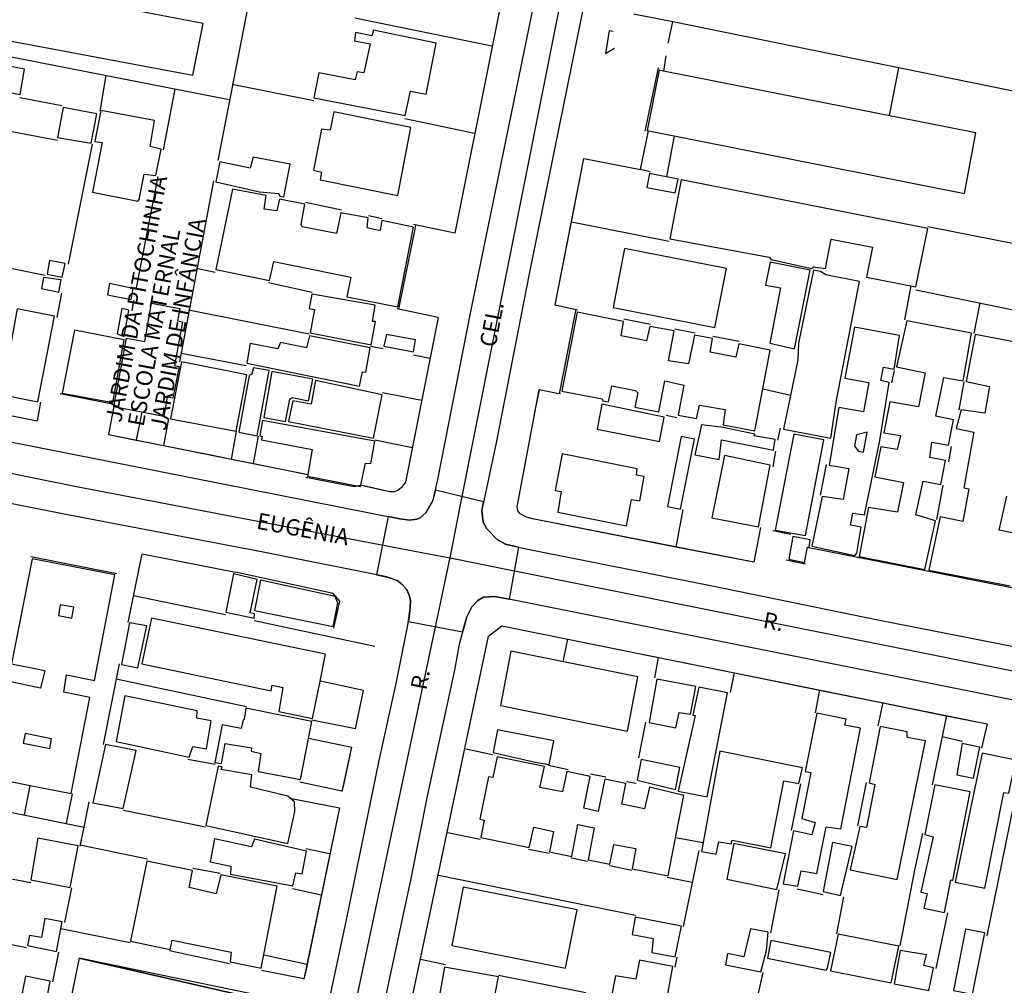
# Model space of a CAD drawing. Extents: x 180707 to 183128, y 1674278 to 1677056.
# Drawn here: x 181268 to 181420, y 1675159 to 1675308 of the extents above; entities that cross this region are included whole.
import ezdxf
from ezdxf.enums import TextEntityAlignment as Align

# ---------------------------------------------------------------- set-up
doc = ezdxf.new("R2010")
doc.units = 0
doc.header["$MEASUREMENT"] = 0
for name, color, linetype in [('IMAGEM', 7, 'CONTINUOUS'), ('V-CRUZAMENTO', 1, 'CONTINUOUS'), ('V-EDIFICACAO', 2, 'CONTINUOUS'), ('V-EDIFICACAO_IDENTIFICADA', 6, 'CONTINUOUS'), ('V-EIXO_DE_LOGRADOURO', 3, 'CONTINUOUS'), ('V-LOTE', 231, 'CONTINUOUS'), ('V-NOME_DOS_LOGRADOUROS', 2, 'CONTINUOUS'), ('V-QUADRA', 6, 'CONTINUOUS'), ('V-TESTADA', 3, 'CONTINUOUS')]:
    doc.layers.add(name, color=color, linetype=linetype)
picture_1 = doc.add_image_def('image1.jpg', size_in_pixel=(4028, 4628))

msp = doc.modelspace()

# ---------------------------------------------------------------- linework, layer by layer
at = {"layer": 'V-CRUZAMENTO'}
msp.add_lwpolyline([(181328.1, 1675217.55), (181328.08, 1675216.99), (181327.84, 1675215.39), (181336.18, 1675213.76), (181336.77, 1675215.87), (181336.81, 1675216), (181337.59, 1675217.64), (181338.56, 1675218.58), (181339.39, 1675219.1), (181341.17, 1675219.2), (181341.41, 1675219.16), (181343.42, 1675218.8), (181344.84, 1675226.81), (181343.22, 1675227.19), (181342.8, 1675227.29), (181341.52, 1675227.99), (181339.93, 1675229.63), (181339.35, 1675230.67), (181339.15, 1675232.4), (181339.42, 1675233.83), (181332, 1675235.6), (181331.53, 1675233.92), (181330.52, 1675232.14), (181329.64, 1675231.36), (181329.12, 1675231.15), (181328.02, 1675230.97), (181326.52, 1675231.18), (181324.74, 1675231.53), (181322.93, 1675222.56), (181324.62, 1675222.21), (181326.1, 1675221.71), (181326.77, 1675221.17), (181327.52, 1675220.33), (181327.97, 1675219.44), (181328.15, 1675218.68)], close=True, dxfattribs=at)
at = {"layer": 'V-EDIFICACAO'}
for points in [[(181243.25, 1675317.67), (181241.72, 1675309.84), (181241.95, 1675309.46), (181294.62, 1675299.55), (181296.21, 1675307.53), (181243.25, 1675317.67)], [(181320.99, 1675299.92), (181319.95, 1675300.07), (181319.62, 1675298.84), (181314.01, 1675299.96), (181313.26, 1675296.09), (181327.34, 1675293.34), (181328.16, 1675297.13), (181330.57, 1675296.65), (181332.1, 1675304.52), (181322.48, 1675306.53), (181322.22, 1675305.64), (181319.69, 1675306.16), (181319.54, 1675304.86), (181321.92, 1675304.38), (181320.99, 1675299.92)], [(181251.38, 1675305.04), (181250.9, 1675303.93), (181246.29, 1675304.86), (181245.44, 1675300.85), (181267.98, 1675296.57), (181268.65, 1675300.48), (181258.55, 1675302.41), (181258.62, 1675303.6), (181251.38, 1675305.04)], [(181367.14, 1675300.2), (181366.49, 1675300.33), (181364.64, 1675291.04), (181413.56, 1675281.35), (181415.34, 1675290.71)], [(181274.6, 1675294.61), (181273.74, 1675289.96), (181278.91, 1675289.11), (181279.8, 1675293.64), (181274.6, 1675294.61)], [(181280.43, 1675294.12), (181279.5, 1675289.37), (181280.61, 1675289.18), (181279.13, 1675281.53), (181286.11, 1675280.16), (181286.33, 1675280.42), (181287.11, 1675284.32), (181288.9, 1675284.09), (181289.71, 1675288.18), (181288.01, 1675288.59), (181288.67, 1675292.6), (181280.43, 1675294.12)], [(181316.35, 1675293.9), (181315.79, 1675291.11), (181314.42, 1675291.23), (181313.19, 1675284.91), (181314.45, 1675284.65), (181314.23, 1675283.43), (181326.19, 1675281.05), (181328.23, 1675291.49), (181316.35, 1675293.9)], [(181303.9, 1675286.95), (181303.42, 1675285.25), (181298.74, 1675286.21), (181298.15, 1675283.13), (181304.87, 1675281.61), (181307.84, 1675281.35), (181307.99, 1675280.94), (181308.62, 1675280.83), (181309.62, 1675285.84), (181303.9, 1675286.95)], [(181365.01, 1675284.43), (181364.6, 1675282.27), (181368.98, 1675281.46), (181369.43, 1675283.57), (181365.01, 1675284.43)], [(181369.91, 1675283.46), (181368.13, 1675274.36), (181383.43, 1675271.5), (181383.76, 1675271.17), (181390.01, 1675269.79), (181390.3, 1675270.05), (181392.16, 1675269.76), (181393.01, 1675274.29), (181399.37, 1675273.06), (181398.47, 1675268.42), (181406.09, 1675266.93), (181407.91, 1675275.96), (181369.91, 1675283.46)], [(181316.76, 1675275.18), (181311.48, 1675276.22), (181311.3, 1675276.55), (181311.85, 1675279.71), (181307.95, 1675280.45), (181307.54, 1675278.67), (181305.61, 1675278.93), (181305.91, 1675281.01), (181300.71, 1675281.98), (181298.15, 1675269.61), (181306.43, 1675267.94), (181307.09, 1675270.88), (181318.95, 1675268.46), (181318.35, 1675265.41), (181326.19, 1675263.89), (181328.64, 1675276.15), (181323.74, 1675277.15), (181323.48, 1675275.61), (181323, 1675275.7), (181321.47, 1675276.07), (181321.62, 1675277.59), (181317.42, 1675278.37), (181316.76, 1675275.18)], [(181361.14, 1675272.88), (181359.4, 1675263.74), (181375.07, 1675260.69), (181376.86, 1675269.79), (181361.14, 1675272.88)], [(181272.48, 1675271.02), (181272.14, 1675268.9), (181274.48, 1675268.46), (181274.93, 1675270.57), (181272.48, 1675271.02)], [(181383.62, 1675270.76), (181382.87, 1675267.23), (181385.18, 1675266.78), (181383.56, 1675258.27), (181387.37, 1675257.39), (181389.75, 1675269.53), (181383.62, 1675270.76)], [(181386.73, 1675250.22), (181385.66, 1675245.02), (181392.94, 1675243.64), (181393.86, 1675249.48), (181397.36, 1675267.79), (181392.2, 1675268.79), (181391.38, 1675269.31), (181390.27, 1675269.5), (181387.96, 1675258.28), (181387.85, 1675255.68)], [(181271.59, 1675268.38), (181271.29, 1675266.67), (181273.93, 1675266.12), (181274.3, 1675268.01), (181271.59, 1675268.38)], [(181281.77, 1675267.45), (181281.47, 1675265.71), (181285.11, 1675265), (181285.41, 1675266.71), (181281.77, 1675267.45)], [(181312.93, 1675265.82), (181312.56, 1675263.63), (181313.38, 1675263.48), (181312.67, 1675259.84), (181322.1, 1675258.02), (181322.74, 1675261.62), (181322.29, 1675261.62), (181322.7, 1675264.11), (181312.93, 1675265.82)], [(181267.54, 1675263.55), (181266.57, 1675258.46), (181265.09, 1675258.76), (181263.49, 1675250.66), (181270.7, 1675249.25), (181273.26, 1675262.44), (181267.54, 1675263.55)], [(181282.95, 1675259.73), (181284.03, 1675259.32), (181284.74, 1675263.33), (181283.66, 1675263.59), (181282.95, 1675259.73)], [(181374.37, 1675256.9), (181374.74, 1675258.98), (181371.92, 1675259.5), (181371.02, 1675255.08), (181367.91, 1675255.55), (181368.8, 1675260.17), (181365.04, 1675260.84), (181364.56, 1675258.61), (181360.66, 1675259.39), (181361, 1675261.62), (181353.86, 1675263.07), (181351.49, 1675250.89), (181357.73, 1675249.7), (181357.8, 1675249.36), (181358.66, 1675249.25), (181359.21, 1675251.67), (181362.85, 1675250.96), (181363.19, 1675250.59), (181362.74, 1675248.4), (181366.46, 1675247.69), (181367.38, 1675252.45), (181370.32, 1675251.78), (181369.43, 1675247.17), (181372.25, 1675246.65), (181372.73, 1675248.7), (181376.67, 1675248.03), (181376.34, 1675245.69), (181381.24, 1675244.76), (181383.62, 1675257.2), (181378.79, 1675258.17), (181378.34, 1675256.09), (181374.37, 1675256.9)], [(181404.68, 1675261.7), (181403.08, 1675254.64), (181407.5, 1675253.71), (181406.5, 1675248.44), (181402.04, 1675249.25), (181401.11, 1675244.46), (181403.69, 1675244.06), (181403.18, 1675241.87), (181400.67, 1675242.27), (181399.74, 1675237.66), (181404.16, 1675236.77), (181403.23, 1675232.2), (181398.77, 1675232.95), (181397.32, 1675225.37), (181407.43, 1675223.4), (181409.1, 1675230.9), (181406.09, 1675231.79), (181407.2, 1675236.99), (181409.91, 1675236.51), (181410.62, 1675240.19), (181408.24, 1675240.67), (181408.54, 1675243.02), (181411.1, 1675242.53), (181411.85, 1675246.43), (181409.13, 1675247.02), (181410.36, 1675253), (181413.37, 1675252.45), (181414.67, 1675259.8), (181404.68, 1675261.7)], [(181276.38, 1675260.28), (181274.48, 1675250.55), (181282.25, 1675249.14), (181284.03, 1675258.8), (181276.38, 1675260.28)], [(181396.62, 1675260.73), (181395.13, 1675252.89), (181398.81, 1675252.19), (181397.99, 1675247.66), (181394.2, 1675248.36), (181392.68, 1675239.48), (181395.73, 1675238.93), (181394.87, 1675234.17), (181391.64, 1675234.65), (181390.04, 1675227), (181396.65, 1675225.52), (181396.99, 1675225.89), (181397.66, 1675229.9), (181395.99, 1675230.23), (181396.35, 1675232.06), (181398.14, 1675231.83), (181400.51, 1675243.28), (181401.97, 1675252.22), (181400.67, 1675252.52), (181401.06, 1675254.57), (181402.71, 1675254.27), (181403.53, 1675259.43), (181396.62, 1675260.73)], [(181312.6, 1675259.39), (181312.15, 1675257.57), (181308.14, 1675258.39), (181307.73, 1675257.39), (181303.42, 1675258.24), (181302.94, 1675255.16), (181320.28, 1675251.63), (181320.77, 1675253.86), (181321.25, 1675253.82), (181321.96, 1675257.57), (181312.6, 1675259.39)], [(181324.44, 1675259.58), (181324.07, 1675257.8), (181328.64, 1675256.94), (181328.94, 1675258.76), (181324.44, 1675259.58)], [(181301.27, 1675244.68), (181302.94, 1675253.41), (181292.87, 1675255.38), (181291.16, 1675246.58)], [(181303.94, 1675254.49), (181303.72, 1675253.49), (181303.31, 1675253.3), (181301.71, 1675244.53), (181304.5, 1675244.01), (181306.36, 1675254.04), (181303.94, 1675254.49)], [(181306.8, 1675253.9), (181305.54, 1675246.8), (181308.88, 1675246.17), (181309.55, 1675249.66), (181309.92, 1675249.88), (181312.45, 1675249.36), (181313.08, 1675252.71), (181306.8, 1675253.9)], [(181313.49, 1675252.52), (181312.86, 1675248.88), (181310, 1675249.4), (181309.36, 1675246.17), (181322.48, 1675243.64), (181323.78, 1675250.29), (181313.49, 1675252.52)], [(181357.65, 1675248.88), (181356.95, 1675245.02), (181366.57, 1675243.09), (181367.27, 1675246.88), (181357.65, 1675248.88)], [(181312.34, 1675238.02), (181312.3, 1675237.77), (181320.43, 1675236.18), (181321.21, 1675239.78), (181322.03, 1675239.74), (181322.66, 1675243.16), (181305.35, 1675246.36), (181304.94, 1675243.98), (181305.28, 1675243.9), (181305.17, 1675243.38), (181313, 1675241.86)], [(181373.03, 1675245.69), (181371.99, 1675241.08), (181375.74, 1675240.34), (181376.12, 1675243.39), (181384.1, 1675241.79), (181384.36, 1675243.42), (181381.16, 1675244.01), (181381.24, 1675244.24), (181376.34, 1675245.28), (181373.03, 1675245.69)], [(181396.91, 1675244.13), (181396.62, 1675242.38), (181397.21, 1675241.6), (181397.99, 1675241.45), (181398.55, 1675244.57), (181396.91, 1675244.13)], [(181367.79, 1675233.09), (181369.8, 1675232.69), (181371.92, 1675243.49), (181369.91, 1675243.87), (181367.79, 1675233.09)], [(181387.26, 1675244.24), (181384.4, 1675229.45), (181389.08, 1675228.6), (181391.86, 1675243.35), (181387.26, 1675244.24)], [(181351.52, 1675241.19), (181350.48, 1675235.58), (181351.37, 1675235.43), (181350.85, 1675232.2), (181361.44, 1675230.09), (181362.22, 1675234.17), (181363.52, 1675233.95), (181364.19, 1675237.7), (181363, 1675237.92), (181363.08, 1675238.89), (181351.52, 1675241.19)], [(181376.58, 1675240.95), (181374.63, 1675231.35), (181381.8, 1675229.97), (181383.62, 1675239.48), (181376.58, 1675240.95)], [(181387.11, 1675228.49), (181386.48, 1675224.96), (181388.89, 1675224.48), (181389.34, 1675226.82), (181389.6, 1675226.78), (181389.75, 1675227.95), (181387.11, 1675228.49)], [(181269.54, 1675190.11), (181275.82, 1675188.85), (181278.72, 1675203.64), (181274.71, 1675204.46), (181275.15, 1675207.17), (181279.43, 1675206.28), (181282.58, 1675222.58), (181269.84, 1675225.03), (181266.65, 1675208.84), (181271.77, 1675207.8), (181271.1, 1675205.09), (181266.05, 1675206.16), (181263.16, 1675191.38)], [(181300.88, 1675222.69), (181299.71, 1675216.79), (181304.05, 1675215.86), (181304.13, 1675216.53), (181303.46, 1675216.68), (181304.54, 1675221.84), (181300.88, 1675222.69)], [(181305.02, 1675221.73), (181304.09, 1675217.05), (181316.24, 1675214.6), (181316.98, 1675218.2), (181316.53, 1675219.2), (181305.02, 1675221.73)], [(181274.15, 1675217.94), (181273.89, 1675216.27), (181275.97, 1675215.9), (181276.27, 1675217.57), (181274.15, 1675217.94)], [(181314.22, 1675206.17), (181315.08, 1675210.32), (181288.23, 1675215.86), (181286.74, 1675208.84), (181306.69, 1675204.68), (181306.84, 1675205.53), (181308.47, 1675205.2), (181307.84, 1675201.52), (181313.04, 1675200.44)], [(181284.85, 1675215.15), (181283.59, 1675208.76), (181286.11, 1675208.24), (181287.49, 1675214.71), (181284.85, 1675215.15)], [(181343.65, 1675210.81), (181342.01, 1675202.41), (181361.59, 1675198.44), (181363.22, 1675206.83), (181343.65, 1675210.81)], [(181366.16, 1675206.5), (181364.93, 1675199.78), (181369.06, 1675198.96), (181369.58, 1675201.34), (181371.32, 1675201.08), (181372.14, 1675205.35), (181366.16, 1675206.5)], [(181372.62, 1675205.24), (181371.7, 1675200.92), (181372.04, 1675200.9), (181369.41, 1675189.2), (181373.88, 1675188.33), (181377.04, 1675204.38), (181372.62, 1675205.24)], [(181284.11, 1675203.9), (181282.77, 1675196.88), (181294.06, 1675194.46), (181294.58, 1675196.1), (181296.7, 1675195.76), (181297.44, 1675200.04), (181295.21, 1675200.48), (181295.25, 1675201.6), (181284.11, 1675203.9)], [(181302.75, 1675202), (181302.52, 1675200.27), (181302.38, 1675200.18), (181302.05, 1675198.88), (181299.11, 1675199.44), (181298, 1675193.65), (181299, 1675193.46), (181299.59, 1675196.54), (181303.67, 1675195.89), (181303.57, 1675195.36), (181305.09, 1675195.02), (181304.68, 1675192.27), (181311.18, 1675191.01), (181312.93, 1675199.96), (181302.75, 1675202)], [(181390.79, 1675201.22), (181389, 1675192.27), (181389.86, 1675192.09), (181388.48, 1675185.03), (181390.53, 1675184.4), (181390.04, 1675182.5), (181387.22, 1675183.1), (181385.59, 1675174.96), (181387.89, 1675174.55), (181388.37, 1675176.93), (181390.79, 1675176.52), (181392.23, 1675183.73), (181394.5, 1675183.39), (181397.55, 1675198.92), (181395.13, 1675199.4), (181395.32, 1675200.33), (181390.79, 1675201.22)], [(181400.55, 1675199.18), (181398.85, 1675190.49), (181399.77, 1675190.27), (181398.47, 1675183.62), (181397.43, 1675183.77), (181395.95, 1675177.08), (181403.19, 1675175.59), (181407.57, 1675196.95), (181404.71, 1675197.51), (181404.75, 1675198.36), (181400.55, 1675199.18)], [(181268.73, 1675198.1), (181268.43, 1675196.62), (181272.55, 1675195.8), (181272.81, 1675197.29), (181268.73, 1675198.1)], [(181341.57, 1675198.66), (181340.9, 1675195.17), (181347.4, 1675193.68), (181349.55, 1675193.35), (181350.26, 1675196.95), (181341.57, 1675198.66)], [(181281.13, 1675196.4), (181279.18, 1675187.42), (181283.88, 1675186.55), (181285.89, 1675195.47), (181281.13, 1675196.4)], [(181413.23, 1675196.54), (181412.37, 1675191.72), (181414.93, 1675191.23), (181415.94, 1675196), (181413.23, 1675196.54)], [(181369.03, 1675182.03), (181370.32, 1675188.56), (181365.01, 1675189.82), (181364.23, 1675186.48), (181360.74, 1675187.22), (181361.37, 1675190.38), (181358.1, 1675191.08), (181357.09, 1675186.07), (181354.87, 1675186.59), (181355.87, 1675191.49), (181352.27, 1675192.24), (181351.59, 1675189.11), (181348.11, 1675189.76), (181348.84, 1675193.01), (181341.53, 1675194.5), (181340.83, 1675191.34), (181340.16, 1675191.42), (181338.86, 1675184.88), (181339.53, 1675184.73), (181339.01, 1675182.06), (181346.47, 1675180.53), (181347.16, 1675183.68), (181350.22, 1675183.02), (181349.59, 1675179.87), (181353.01, 1675179.16), (181353.94, 1675184.06), (181356.5, 1675183.58), (181355.57, 1675178.64), (181358.88, 1675177.97), (181359.51, 1675180.98), (181362.89, 1675180.39), (181362.33, 1675177.23), (181367.87, 1675176.15)], [(181375.85, 1675195.39), (181373.03, 1675179.94), (181375.3, 1675179.49), (181375.67, 1675181.43), (181377.6, 1675181.09), (181377.75, 1675181.69), (181383.73, 1675180.5), (181385.73, 1675190.82), (181388.04, 1675190.38), (181388.59, 1675192.79), (181375.85, 1675195.39)], [(181414.97, 1675188.78), (181412.14, 1675175.19), (181416.71, 1675174.29), (181419.61, 1675189), (181420.39, 1675188.93), (181421.5, 1675194.02), (181416.27, 1675195.1), (181414.97, 1675188.78)], [(181309.59, 1675188.16), (181309.25, 1675188.45), (181303.49, 1675189.82), (181303.68, 1675191.75), (181298.96, 1675192.54), (181299.11, 1675192.98), (181298.52, 1675193.09), (181296.62, 1675183.95), (181309.25, 1675181.17), (181310.33, 1675186.03), (181310.29, 1675187.55)], [(181363.74, 1675194.09), (181363.11, 1675190.9), (181369.02, 1675189.45), (181369.69, 1675192.87), (181363.74, 1675194.09)], [(181409.02, 1675190.19), (181407.43, 1675182.54), (181408.72, 1675182.17), (181406.83, 1675173.65), (181407.79, 1675173.42), (181407.31, 1675171.17), (181410.47, 1675170.54), (181411.48, 1675175.54), (181411.75, 1675175.44), (181414.45, 1675189.11), (181409.02, 1675190.19)], [(181270.7, 1675181.98), (181269.62, 1675175.56), (181275.67, 1675174.37), (181276.9, 1675180.79), (181270.7, 1675181.98)], [(181304.13, 1675181.8), (181303.64, 1675180.65), (181297.96, 1675181.87), (181297.25, 1675178.34), (181300.45, 1675177.67), (181300.41, 1675176.45), (181310.03, 1675174.63), (181310.48, 1675176.63), (181311.48, 1675176.49), (181312.11, 1675179.98), (181304.13, 1675181.8)], [(181378.01, 1675181.13), (181376.93, 1675175.63), (181384.66, 1675174.07), (181385.96, 1675179.57), (181378.01, 1675181.13)], [(181393.24, 1675181.31), (181391.79, 1675173.74), (181394.43, 1675173.14), (181396.25, 1675180.68), (181393.24, 1675181.31)], [(181287.52, 1675178.42), (181285, 1675166.09), (181291.09, 1675164.82), (181291.42, 1675166.27), (181300.52, 1675164.41), (181300.37, 1675162.89), (181305.13, 1675161.96), (181307.58, 1675174.55), (181298.91, 1675176.34), (181298.22, 1675173.4), (181294.05, 1675174.35), (181294.54, 1675176.97), (181287.52, 1675178.42)], [(181336.29, 1675174.44), (181334.55, 1675165.42), (181352.04, 1675161.96), (181353.83, 1675170.91), (181336.29, 1675174.44)], [(181274.26, 1675168), (181274.48, 1675169.09), (181271.81, 1675169.61), (181271.29, 1675166.64), (181269.43, 1675166.98), (181269.1, 1675165.42), (181273.56, 1675164.49)], [(181362.82, 1675169.8), (181362.33, 1675167.13), (181365.56, 1675166.53), (181365.34, 1675164.34), (181368.94, 1675163.67), (181369.95, 1675168.43), (181362.82, 1675169.8)], [(181380.57, 1675168.02), (181379.57, 1675163.67), (181377.04, 1675164.19), (181376.74, 1675162.44), (181382.17, 1675161.37), (181383.06, 1675164.64), (181383.32, 1675167.5), (181380.57, 1675168.02)], [(181394.09, 1675167.16), (181392.9, 1675161.52), (181402.26, 1675159.66), (181403.45, 1675165.34), (181394.09, 1675167.16)], [(181413.7, 1675167.94), (181411.85, 1675158.51), (181414.82, 1675157.95), (181416.71, 1675167.39), (181413.7, 1675167.94)], [(181383.73, 1675166.2), (181383.21, 1675163.48), (181392.23, 1675161.63), (181392.46, 1675161.92), (181392.94, 1675164.34), (181383.73, 1675166.2)], [(181403.67, 1675164.67), (181402.75, 1675159.51), (181408.09, 1675158.47), (181408.8, 1675162), (181407.31, 1675162.37), (181407.69, 1675163.97), (181403.67, 1675164.67)], [(181277.09, 1675163.48), (181274.67, 1675151.78), (181301.93, 1675146.14), (181301.99, 1675146.48), (181302.42, 1675148.78), (181303.72, 1675148.59), (181305.09, 1675154.72), (181303.83, 1675154.98), (181304.28, 1675157.28)], [(181304.28, 1675157.28), (181304.39, 1675157.84), (181277.09, 1675163.48)], [(181363.45, 1675163.19), (181362.89, 1675160.22), (181359.77, 1675160.77), (181359.17, 1675157.64), (181367.46, 1675155.98), (181368.61, 1675162.18), (181363.45, 1675163.19)], [(181333.4, 1675162.07), (181332.39, 1675156.35), (181356.28, 1675151.6), (181356.65, 1675153.53), (181354.42, 1675153.94), (181354.61, 1675155.54), (181343.05, 1675157.84), (181342.65, 1675156.35), (181340.97, 1675156.65), (181341.72, 1675160.59), (181333.4, 1675162.07)], [(181268.8, 1675160.7), (181268.28, 1675158.14), (181272.14, 1675157.39), (181272.59, 1675159.92), (181268.8, 1675160.7)]]:
    msp.add_lwpolyline(points, close=True, dxfattribs=at)
for points in [[(181427.93, 1675257.2), (181415.19, 1675259.62), (181415.19, 1675259.62), (181413.85, 1675252.34), (181417.42, 1675251.59), (181416.68, 1675247.47), (181413.04, 1675247.99), (181412.29, 1675245.13), (181415, 1675244.57), (181413.44, 1675235.99), (181414.26, 1675235.84), (181413.3, 1675230.79), (181409.84, 1675231.5), (181408.09, 1675223.29), (181420.61, 1675220.87)], [(181422.17, 1675228.79), (181418.93, 1675229.46), (181420.1, 1675234.69)]]:
    msp.add_lwpolyline(points, dxfattribs=at)
at = {"layer": 'V-EDIFICACAO_IDENTIFICADA'}
msp.add_lwpolyline([(181287.22, 1675258.54), (181288.23, 1675264.44), (181292.58, 1675263.59), (181292.22, 1675261.7), (181293.01, 1675261.56), (181291.78, 1675254.85), (181292.49, 1675254.69), (181291.5, 1675249.81), (181290.66, 1675249.93), (181290.15, 1675246.97), (181282.4, 1675248.43), (181284.36, 1675259.04), (181287.22, 1675258.54)], close=True, dxfattribs=at)
at = {"layer": 'V-EIXO_DE_LOGRADOURO'}
for points in [[(181275.65, 1674952.2), (181298.28, 1675056.03), (181300.35, 1675065.55), (181302.22, 1675074.11), (181303.3, 1675079.08), (181332.46, 1675216.71), (181334.11, 1675224.51), (181334.25, 1675225.19), (181335.82, 1675233.07), (181361.02, 1675359.54), (181367.44, 1675388.36), (181371.23, 1675406.9), (181374.07, 1675420.78)], [(180709.71, 1675350.28), (180766.65, 1675338.43), (180777.95, 1675336.08), (180828.34, 1675326.65), (180929.39, 1675306.5), (180981.82, 1675296.05), (181075.77, 1675276.64), (181133.74, 1675264.67), (181184.38, 1675254.47), (181192.13, 1675253.29), (181204.55, 1675250.78), (181215.73, 1675248.51), (181226.2, 1675246.39), (181276.66, 1675236.18), (181325.6, 1675226.84), (181334.24, 1675225.19), (181334.25, 1675225.19), (181342.4, 1675223.55), (181495, 1675192.94), (181502.29, 1675191.48), (181503.33, 1675191.27)]]:
    msp.add_lwpolyline(points, dxfattribs=at)
at = {"layer": 'V-LOTE'}
for points in [[(181346.38, 1675332.19), (181335.01, 1675275.21)], [(181306.83, 1675329.41), (181298.45, 1675286.41)], [(181340.69, 1675304.06), (181319.57, 1675308.36)], [(181367.89, 1675304.51), (181368.59, 1675307.78), (181362.53, 1675308.98)], [(181237.92, 1675307.94), (181227.92, 1675256.49), (181227.93, 1675255.67), (181228.2, 1675255.04), (181228.72, 1675254.67), (181229.52, 1675254.46), (181270.58, 1675246.31)], [(181459.21, 1675275.91), (181423.05, 1675283.14), (181425.59, 1675296.19), (181368.59, 1675307.78)], [(181359.41, 1675306.33), (181358.81, 1675306.42), (181358.22, 1675302.92), (181359.61, 1675303.73)], [(181300.19, 1675295.75), (181258.69, 1675303.88)], [(181367.54, 1675302.53), (181367.14, 1675300.2)], [(181403.39, 1675300.73), (181401.94, 1675293.35)], [(181281.2, 1675299.51), (181280.27, 1675294.05)], [(181300.68, 1675298.17), (181313.28, 1675295.65)], [(181291.82, 1675297.41), (181290.03, 1675288.06)], [(181267.93, 1675296.14), (181274.43, 1675294.9)], [(181327.3, 1675292.89), (181338.02, 1675290.64)], [(181265.62, 1675291.1), (181273.73, 1675289.58)], [(181354.9, 1675286.71), (181363.62, 1675285.01), (181364.84, 1675291)], [(181367.7, 1675283.91), (181368.88, 1675290.2)], [(181279.06, 1675288.92), (181275.38, 1675270.44)], [(181350.44, 1675264.17), (181354.9, 1675286.71)], [(181365.11, 1675284.68), (181363.62, 1675285.01)], [(181289.19, 1675283.94), (181285.89, 1675266.82)], [(181297.79, 1675283.28), (181292.54, 1675255.41)], [(181317.52, 1675278.77), (181311.98, 1675279.95)], [(181321.66, 1675277.97), (181323.81, 1675277.5)], [(181335.01, 1675275.21), (181328.64, 1675276.56)], [(181352.96, 1675276.97), (181368.03, 1675273.98)], [(181431.38, 1675271.55), (181407.94, 1675276.22)], [(181271.84, 1675268.69), (181259.62, 1675271.15), (181257.73, 1675262.12)], [(181295.19, 1675269.83), (181298.06, 1675269.21)], [(181306.27, 1675267.64), (181312.99, 1675266.14)], [(181274.38, 1675265.97), (181273.66, 1675262.22)], [(181405.3, 1675267.08), (181404.31, 1675261.88)], [(181406.07, 1675266.5), (181422.84, 1675263.03)], [(181285.46, 1675264.84), (181285.19, 1675263.25)], [(181415.92, 1675264.48), (181415.03, 1675259.76)], [(181312.53, 1675259.65), (181293.94, 1675263.34)], [(181332.4, 1675262.23), (181326.08, 1675263.55)], [(181350.44, 1675264.17), (181353.89, 1675263.41)], [(181332.4, 1675262.23), (181327.4, 1675236.82), (181326.75, 1675236), (181326.2, 1675235.58), (181325.59, 1675235.37), (181324.99, 1675235.37), (181320.47, 1675236.36)], [(181365.18, 1675261.15), (181361.05, 1675261.96)], [(181372.05, 1675259.81), (181368.91, 1675260.43)], [(181378.83, 1675258.5), (181374.79, 1675259.28)], [(181292.78, 1675256.74), (181302.85, 1675254.84)], [(181323.96, 1675257.39), (181321.99, 1675257.76)], [(181328.62, 1675256.49), (181331.15, 1675255.94)], [(181402.7, 1675254.06), (181402.33, 1675252.14)], [(181413.49, 1675252.3), (181412.71, 1675247.99)], [(181329.87, 1675249.42), (181323.84, 1675250.61)], [(181381.09, 1675224.5), (181346.95, 1675231.18), (181346.05, 1675231.43), (181345.02, 1675231.99), (181344.7, 1675232.42), (181344.61, 1675233.05), (181347.99, 1675251.06)], [(181351.27, 1675250.41), (181347.99, 1675251.06), (181347.29, 1675247.59)], [(181386.73, 1675250.22), (181382.47, 1675251.18)], [(181271.1, 1675249.16), (181270.58, 1675246.31)], [(181282.47, 1675248.82), (181281.58, 1675244.2)], [(181286.75, 1675247.61), (181285.89, 1675243.31)], [(181290.85, 1675246.65), (181290.06, 1675242.45)], [(181367.58, 1675247.17), (181369.21, 1675246.8)], [(181301.27, 1675244.69), (181300.53, 1675240.36)], [(181384.8, 1675243.34), (181385.21, 1675245.19)], [(181281.58, 1675244.2), (181312.4, 1675238.01)], [(181303.93, 1675239.7), (181304.71, 1675243.93)], [(181322.67, 1675243.35), (181328.45, 1675242.17)], [(181384.45, 1675241.64), (181384.01, 1675239.2)], [(181411.5, 1675242.33), (181411.1, 1675239.98)], [(181392.22, 1675239.58), (181391.3, 1675234.82)], [(181409.3, 1675231.07), (181410.27, 1675236.37)], [(181370.14, 1675232.65), (181369.08, 1675226.82)], [(181382.11, 1675229.85), (181381.09, 1675224.5)], [(181284.62, 1675215.21), (181286.8, 1675225.82)], [(181286.8, 1675225.82), (181301.2, 1675222.98)], [(181299.62, 1675216.4), (181285.47, 1675219.33)], [(181304.06, 1675215.51), (181322.64, 1675211.57)], [(181381.91, 1675059.69), (181350.83, 1675065.8), (181312.68, 1675073.53), (181311.78, 1675074.16), (181311.21, 1675075.22), (181311.23, 1675075.92), (181340.21, 1675213.11), (181342.24, 1675214.7), (181417.06, 1675199.58)], [(181351.72, 1675209.17), (181352.43, 1675212.68)], [(181365.83, 1675206.67), (181366.38, 1675209.84)], [(181280.81, 1675196.43), (181283.3, 1675208.86)], [(181377.51, 1675204.41), (181378.11, 1675207.48)], [(181282.8, 1675206.52), (181302.86, 1675202.25)], [(181320.91, 1675204.73), (181314.22, 1675206.17)], [(181319.67, 1675198.84), (181320.91, 1675204.74)], [(181391.22, 1675204.83), (181390.54, 1675201.31)], [(181400.98, 1675202.87), (181400.23, 1675199.3)], [(181410.77, 1675200.89), (181408.59, 1675190.21)], [(181319.67, 1675198.84), (181312.97, 1675200.14)], [(181363.38, 1675194.34), (181364.45, 1675199.86)], [(181417.06, 1675199.58), (181416.19, 1675195.84)], [(181413.25, 1675196.87), (181410.08, 1675197.57)], [(181423.43, 1675198.47), (181416.99, 1675166.9)], [(181312.43, 1675197.4), (181319.11, 1675196)], [(181319.06, 1675196.01), (181317.59, 1675189.18)], [(181336.5, 1675195.79), (181340.82, 1675194.89)], [(181298.04, 1675193.34), (181293.85, 1675194.12)], [(181349.45, 1675193.2), (181352.46, 1675192.56)], [(181358.29, 1675191.36), (181355.91, 1675191.82)], [(181268.63, 1675185.55), (181269.54, 1675190.11)], [(181317.59, 1675189.2), (181311.1, 1675190.58)], [(181361.45, 1675190.72), (181362.97, 1675190.47)], [(181386.88, 1675183.18), (181388.33, 1675190.37)], [(181397.13, 1675183.86), (181398.48, 1675190.57)], [(181275.14, 1675184.27), (181276.04, 1675188.82)], [(181264.64, 1675186.33), (181277.85, 1675183.68), (181278.6, 1675187.56)], [(181309.58, 1675188.16), (181317.23, 1675186.66)], [(181296.55, 1675183.67), (181283.89, 1675186.24)], [(181317.23, 1675186.66), (181311.74, 1675160.25)], [(181277.8, 1675183.69), (181277.19, 1675180.75)], [(181338.92, 1675181.78), (181333.85, 1675182.8)], [(181403.66, 1675165.4), (181405.97, 1675177.3), (181407.17, 1675182.68)], [(181277.23, 1675180.96), (181287.59, 1675178.77)], [(181373.27, 1675181.27), (181369.03, 1675182.03)], [(181315.72, 1675179.54), (181312.04, 1675180.35)], [(181349.54, 1675179.59), (181346.37, 1675180.25)], [(181372.6, 1675180.05), (181370.21, 1675168.37)], [(181355.47, 1675178.38), (181352.95, 1675178.88)], [(181262.79, 1675176.45), (181269.61, 1675175.15)], [(181298.83, 1675176.53), (181294.61, 1675177.31)], [(181332.48, 1675176.27), (181362.84, 1675170.11)], [(181362.26, 1675176.98), (181358.83, 1675177.71)], [(181371.59, 1675175.16), (181367.71, 1675175.9)], [(181274.85, 1675168.99), (181275.94, 1675174.3)], [(181314.4, 1675173.21), (181309.99, 1675174.18)], [(181383.72, 1675167.36), (181385.01, 1675174.03)], [(181387.79, 1675174.14), (181391.79, 1675173.3)], [(181394.89, 1675172.94), (181393.86, 1675167.23)], [(181409.19, 1675161.91), (181411.01, 1675170.44)], [(181268.98, 1675165.06), (181253.83, 1675168.05)], [(181284.94, 1675165.84), (181274.26, 1675168)], [(181273, 1675159.81), (181273.96, 1675164.41)], [(181300.24, 1675162.61), (181291.01, 1675164.59)], [(181305.53, 1675164), (181312.21, 1675162.53)], [(181329.71, 1675163.34), (181333.55, 1675162.51)], [(181368.98, 1675162.09), (181369.28, 1675163.61)], [(181311.74, 1675160.27), (181305.17, 1675161.58)], [(181367.62, 1675090.35), (181375.76, 1675131.16), (181382.51, 1675161.26)], [(181341.72, 1675160.86), (181355.17, 1675158.19)]]:
    msp.add_lwpolyline(points, dxfattribs=at)
at = {"layer": 'V-QUADRA'}
for points in [[(181370.7, 1675388.37), (181346.46, 1675268.96), (181341.36, 1675242.92), (181339.14, 1675232.52), (181339.15, 1675232.4), (181339.35, 1675230.67), (181339.93, 1675229.63), (181341.52, 1675227.99), (181342.8, 1675227.29), (181343.22, 1675227.19), (181345.46, 1675226.67), (181374.66, 1675220.89), (181374.66, 1675220.89), (181400.21, 1675215.64), (181443.95, 1675207.02)], [(181229.27, 1675250.39), (181326.51, 1675231.18), (181326.52, 1675231.18), (181328.02, 1675230.97), (181329.12, 1675231.15), (181329.64, 1675231.36), (181330.52, 1675232.14), (181331.53, 1675233.92), (181331.65, 1675234.14), (181332.39, 1675237.24), (181337.43, 1675262.87), (181350.75, 1675327.97)], [(181311.88, 1675139.33), (181318.31, 1675169.38), (181323.29, 1675193.69), (181326.01, 1675206.05), (181327.73, 1675214.81), (181328.08, 1675216.99), (181328.1, 1675217.55), (181328.15, 1675218.68), (181327.97, 1675219.44), (181327.52, 1675220.33), (181326.77, 1675221.17), (181326.1, 1675221.71), (181324.62, 1675222.21), (181324.52, 1675222.24), (181305.47, 1675226.08), (181275.04, 1675231.85), (181225.35, 1675241.75)], [(181489.47, 1675189.56), (181343.83, 1675218.73), (181341.41, 1675219.16), (181341.17, 1675219.2), (181339.39, 1675219.1), (181338.56, 1675218.58), (181337.59, 1675217.64), (181336.81, 1675216), (181336.77, 1675215.87), (181335.65, 1675211.89), (181334.95, 1675207.89), (181330.74, 1675188.45), (181328.22, 1675175.78), (181316.33, 1675120.3)]]:
    msp.add_lwpolyline(points, dxfattribs=at)
at = {"layer": 'V-TESTADA'}
for points in [[(181346.38, 1675332.19), (181335.01, 1675275.21)], [(181359.41, 1675306.33), (181358.81, 1675306.42), (181358.22, 1675302.92), (181359.61, 1675303.73)], [(181366.32, 1675300.68), (181364.51, 1675291.93), (181364.3, 1675290.93)], [(181352.97, 1675276.97), (181354.9, 1675286.71)], [(181328.95, 1675276.49), (181328.76, 1675275.56), (181326.54, 1675264.55), (181326.33, 1675263.5)], [(181350.44, 1675264.17), (181352.97, 1675276.97)], [(181353.66, 1675263.46), (181353.46, 1675262.46), (181351.1, 1675250.44)], [(181332.4, 1675262.23), (181327.4, 1675236.82), (181326.75, 1675236), (181326.2, 1675235.58), (181325.59, 1675235.37), (181324.99, 1675235.37), (181321.46, 1675236.14), (181320.47, 1675236.36)], [(181346.95, 1675231.18), (181346.05, 1675231.43), (181345.02, 1675231.99), (181344.7, 1675232.42), (181344.61, 1675233.05), (181347.99, 1675251.06)], [(181282.47, 1675248.82), (181274.13, 1675250.44)], [(181262.83, 1675247.85), (181270.58, 1675246.31)], [(181281.58, 1675244.2), (181285.89, 1675243.33)], [(181285.89, 1675243.33), (181287.8, 1675242.95)], [(181287.8, 1675242.95), (181290.07, 1675242.5)], [(181290.07, 1675242.5), (181297.61, 1675240.98)], [(181297.61, 1675240.98), (181300.54, 1675240.39)], [(181300.54, 1675240.39), (181303.93, 1675239.71)], [(181303.93, 1675239.71), (181312.34, 1675238.02)], [(181312.02, 1675237.6), (181319.46, 1675236.17), (181320.47, 1675236.36)], [(181312.34, 1675238.02), (181312.4, 1675238.01)], [(181369.09, 1675226.85), (181346.95, 1675231.18)], [(181386.78, 1675228.8), (181384.01, 1675229.35)], [(181381.09, 1675224.5), (181369.09, 1675226.85)], [(181420.85, 1675220.55), (181389.58, 1675226.7)], [(181282.88, 1675222.7), (181269.62, 1675225.33)], [(181286.8, 1675225.82), (181301.2, 1675222.98)], [(181389.05, 1675224.19), (181386.07, 1675224.83)], [(181316.35, 1675214.36), (181317.25, 1675218.5), (181316.23, 1675219.66), (181301.2, 1675222.98)], [(181340.21, 1675213.11), (181342.24, 1675214.7)], [(181342.24, 1675214.7), (181352.42, 1675212.64)], [(181336.55, 1675195.78), (181340.21, 1675213.11)], [(181352.42, 1675212.64), (181366.38, 1675209.82)], [(181366.38, 1675209.82), (181378.1, 1675207.45)], [(181378.1, 1675207.45), (181391.21, 1675204.8)], [(181319.67, 1675198.84), (181320.91, 1675204.73)], [(181320.91, 1675204.73), (181320.91, 1675204.74)], [(181391.21, 1675204.8), (181400.97, 1675202.83)], [(181400.97, 1675202.83), (181410.76, 1675200.85)], [(181410.76, 1675200.85), (181417.06, 1675199.58)], [(181319.06, 1675196.01), (181318.84, 1675195), (181317.81, 1675190.2), (181317.59, 1675189.18)], [(181331.56, 1675172.16), (181336.55, 1675195.78)], [(181317.23, 1675186.66), (181311.95, 1675161.27), (181311.74, 1675160.25)], [(181320.62, 1675120.38), (181331.56, 1675172.16)]]:
    msp.add_lwpolyline(points, dxfattribs=at)

# ---------------------------------------------------------------- texts
at = {"layer": 'V-NOME_DOS_LOGRADOUROS'}
for s, rotation, p in [('JARDIM DA PITOCHINHA', 79.3607, (181283.56, 1675245.95)), ('JARDIM DE INFÂNCIA', 79.3607, (181290.43, 1675244.65)), ('ESCOLA MATERNAL', 79.3607, (181286.99, 1675245.3)), ('EUGÊNIA', 349.5793, (181304.28, 1675229.7))]:
    msp.add_text(s, height=2.5, rotation=rotation, dxfattribs=at).set_placement(p)
for s, rotation, p in [('CEL.', 79.0243, (181341, 1675261.12)), ('R.', 349.7199, (181384.07, 1675215.04)), ('R.', 79.0243, (181329.98, 1675206.39))]:
    msp.add_text(s, height=2.5, rotation=rotation, dxfattribs=at).set_placement(p, align=Align.MIDDLE)

# ---------------------------------------------------------------- referenced raster images: frames only (the image files are external)
at = {"layer": 'IMAGEM', "linetype": 'Continuous'}
image = msp.add_image(picture_1, insert=(180706.58, 1674278.07), size_in_units=(2417.62, 2777.75), dxfattribs=at)
image.dxf.flags = 7

doc.saveas('drawing.dxf')
